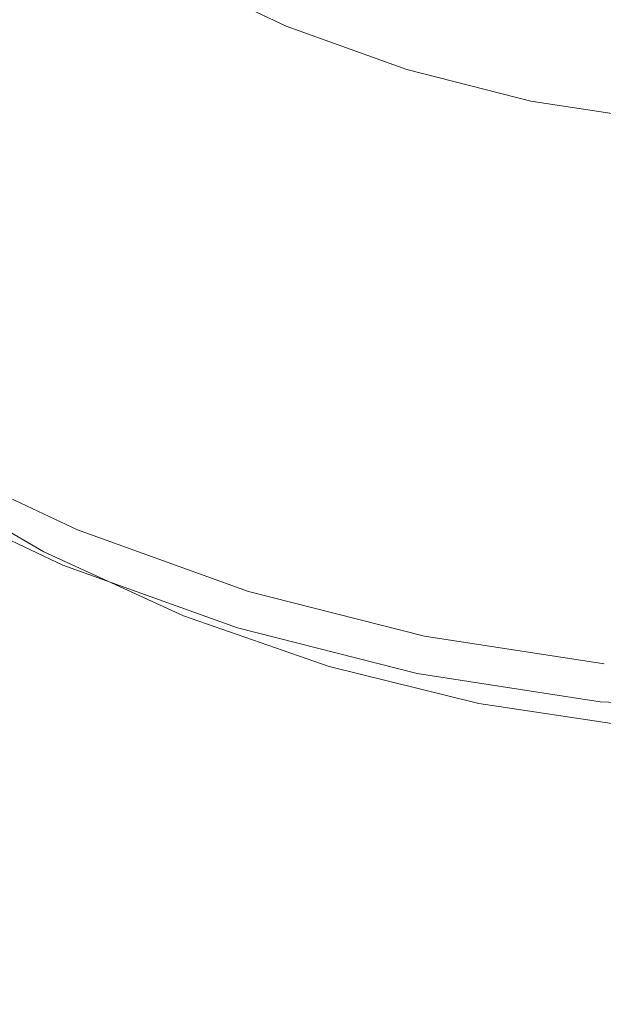
# Model space of a CAD drawing. Extents: x -25 to 25, y -152 to 38.
# Drawn here: x -6 to -1, y -16 to -9 of the extents above; entities that cross this region are included whole.
import ezdxf

# ---------------------------------------------------------------- set-up
doc = ezdxf.new("R2010")
doc.units = 0
doc.header["$LTSCALE"] = 500
doc.header["$MEASUREMENT"] = 0
doc.layers.add('CHROM', color=251, linetype='Continuous')
doc.layers.add('KOLOR', color=14, linetype='Continuous')

msp = doc.modelspace()

# ---------------------------------------------------------------- linework, layer by layer
at = {"layer": 'CHROM', "lineweight": 0}
for points, invisible_edges in [([(0, -6.2607, 120.8241), (-1.4707, -8.6842, 120.8241), (0, -10.1914, 120.8241), (1.4707, -8.6842, 120.8241)], 15), ([(-1.6246, -7.1373, 152.92), (-2.1923, -8.2681, 152.9848), (-1.309, -8.7865, 153.0145), (-0.7414, -7.8233, 152.9593)], 15), ([(-5.1007, -7.1806, 120.8241), (-7.2064, -7.2064, 120.8241), (-7.3817, -9.311, 120.8241), (-5.7842, -9.7006, 120.8241)], 15), ([(-3.1401, -7.5809, 120.8241), (-5.1007, -7.1806, 120.8241), (-5.7842, -9.7006, 120.8241), (-4.2358, -10.2262, 120.8241)], 15), ([(-3.6084, -8.8034, 153.0154), (-3.1648, -7.789, 152.9574), (-4.1979, -7.4387, 152.9373), (-4.6077, -8.4194, 152.9934)], 15), ([(-3.1401, -7.5809, 120.8241), (-4.2358, -10.2262, 120.8241), (-2.7693, -10.9495, 120.8241), (-1.4707, -8.6842, 120.8241)], 15), ([(-3.6084, -8.8034, 153.0154), (-2.6336, -9.2358, 153.0402), (-2.1923, -8.2681, 152.9848), (-3.1648, -7.789, 152.9574)], 15), ([(-4.9761, -9.2626, 153.0417), (-4.6077, -8.4194, 152.9934), (-5.5665, -8.0518, 152.9724), (-5.9384, -8.8064, 153.0156)], 15), ([(-2.6336, -9.2358, 153.0402), (-1.7031, -9.6494, 153.0639), (-1.309, -8.7865, 153.0145), (-2.1923, -8.2681, 152.9848)], 15), ([(-3.9733, -9.6827, 153.0658), (-3.6084, -8.8034, 153.0154), (-4.6077, -8.4194, 152.9934), (-4.9761, -9.2626, 153.0417)], 15), ([(-1.4707, -8.6842, 120.8241), (-2.7693, -10.9495, 120.8241), (-1.3642, -11.8035, 120.8241), (0, -10.1914, 120.8241)], 15), ([(-1.7031, -9.6494, 153.0639), (-0.8365, -9.9771, 153.0826), (-0.5434, -9.2546, 153.0413), (-1.309, -8.7865, 153.0145)], 15), ([(-5.2969, -10.0319, 153.0858), (-4.9761, -9.2626, 153.0417), (-5.9384, -8.8064, 153.0156), (-6.2815, -9.5099, 153.0559)], 15), ([(-3.9733, -9.6827, 153.0658), (-2.9688, -10.0923, 153.0892), (-2.6336, -9.2358, 153.0402), (-3.6084, -8.8034, 153.0154)], 15), ([(-4.2677, -10.4866, 153.1118), (-3.9733, -9.6827, 153.0658), (-4.9761, -9.2626, 153.0417), (-5.2969, -10.0319, 153.0858)], 15), ([(-2.9688, -10.0923, 153.0892), (-1.9696, -10.4468, 153.1096), (-1.7031, -9.6494, 153.0639), (-2.6336, -9.2358, 153.0402)], 15), ([(-5.564, -10.7905, 153.1292), (-5.2969, -10.0319, 153.0858), (-6.2815, -9.5099, 153.0559), (-6.5785, -10.2219, 153.0967)], 15), ([(-1.9696, -10.4468, 153.1096), (-0.9824, -10.7017, 153.1241), (-0.8365, -9.9771, 153.0826), (-1.7031, -9.6494, 153.0639)], 15), ([(-4.2358, -10.2262, 120.8241), (-5.7842, -9.7006, 120.8241), (-6.4726, -12.104, 120.8241), (-5.2519, -12.6792, 120.8241)], 11), ([(-4.2677, -10.4866, 153.1118), (-3.2185, -10.8897, 153.1349), (-2.9688, -10.0923, 153.0892), (-3.9733, -9.6827, 153.0658)], 15), ([(-4.4996, -11.2747, 153.157), (-4.2677, -10.4866, 153.1118), (-5.2969, -10.0319, 153.0858), (-5.564, -10.7905, 153.1292)], 15), ([(-3.2185, -10.8897, 153.1349), (-2.1542, -11.2134, 153.1534), (-1.9696, -10.4468, 153.1096), (-2.9688, -10.0923, 153.0892)], 15), ([(-5.564, -10.7905, 153.1292), (-6.5785, -10.2219, 153.0967), (-6.8123, -11.0022, 153.1413), (-5.7715, -11.602, 153.1757)], 15), ([(-4.2358, -10.2262, 120.8241), (-5.2519, -12.6792, 120.8241), (-3.982, -13.1356, 120.8241), (-2.7693, -10.9495, 120.8241)], 13), ([(0, -10.1914, 120.8241), (-1.3642, -11.8035, 120.8241), (0, -12.7217, 120.8241), (1.3642, -11.8035, 120.8241)], 15), ([(-4.4996, -11.2747, 153.157), (-3.4029, -11.6801, 153.1801), (-3.2185, -10.8897, 153.1349), (-4.2677, -10.4866, 153.1118)], 15), ([(-2.1542, -11.2134, 153.1534), (-1.08, -11.4298, 153.1658), (-0.9824, -10.7017, 153.1241), (-1.9696, -10.4468, 153.1096)], 15), ([(-4.4996, -11.2747, 153.157), (-5.564, -10.7905, 153.1292), (-5.7715, -11.602, 153.1757), (-4.6769, -12.1066, 153.2046)], 15), ([(-3.4029, -11.6801, 153.1801), (-2.2821, -11.9904, 153.1979), (-2.1542, -11.2134, 153.1534), (-3.2185, -10.8897, 153.1349)], 15), ([(-2.7693, -10.9495, 120.8241), (-3.982, -13.1356, 120.8241), (-2.6751, -13.4682, 120.8241), (-1.3642, -11.8035, 120.8241)], 13), ([(-2.2821, -11.9904, 153.1979), (-1.1453, -12.1896, 153.2094), (-1.08, -11.4298, 153.1658), (-2.1542, -11.2134, 153.1534)], 15), ([(-4.4996, -11.2747, 153.157), (-4.6769, -12.1066, 153.2046), (-3.5426, -12.5155, 153.228), (-3.4029, -11.6801, 153.1801)], 15), ([(-4.6769, -12.1066, 153.2046), (-5.7715, -11.602, 153.1757), (-5.9292, -12.5278, 153.2287), (-4.8095, -13.0451, 153.2583)], 15), ([(-3.4029, -11.6801, 153.1801), (-3.5426, -12.5155, 153.228), (-2.3784, -12.8194, 153.2454), (-2.2821, -11.9904, 153.1979)], 15), ([(-1.3642, -11.8035, 120.8241), (-2.6751, -13.4682, 120.8241), (-1.3437, -13.6718, 120.8241), (0, -12.7217, 120.8241)], 13), ([(-2.2821, -11.9904, 153.1979), (-2.3784, -12.8194, 153.2454), (-1.1942, -13.0092, 153.2563), (-1.1453, -12.1896, 153.2094)], 15), ([(-5.5216, -13.3302, 122.004), (-5.2519, -12.6792, 122.004), (-6.4726, -12.104, 122.004), (-6.805, -12.7255, 122.004)], 13), ([(-5.2519, -12.6792, 121.414), (-6.4726, -12.104, 121.414), (-6.4726, -12.104, 121.5615), (-5.2519, -12.6792, 121.5615)], 15), ([(-5.2519, -12.6792, 121.5615), (-6.4726, -12.104, 121.5615), (-6.4726, -12.104, 121.709), (-5.2519, -12.6792, 121.709)], 15), ([(-5.2519, -12.6792, 121.709), (-6.4726, -12.104, 121.709), (-6.4726, -12.104, 121.8565), (-5.2519, -12.6792, 121.8565)], 15), ([(-5.2519, -12.6792, 121.8565), (-6.4726, -12.104, 121.8565), (-6.4726, -12.104, 122.004), (-5.2519, -12.6792, 122.004)], 15), ([(-5.2519, -12.6792, 121.414), (-5.2519, -12.6792, 121.2665), (-6.4726, -12.104, 121.2666), (-6.4726, -12.104, 121.414)], 15), ([(-5.2519, -12.6792, 121.2665), (-5.2519, -12.6792, 121.1191), (-6.4726, -12.104, 121.1191), (-6.4726, -12.104, 121.2666)], 15), ([(-5.2519, -12.6792, 121.1191), (-5.2519, -12.6792, 120.9716), (-6.4726, -12.104, 120.9716), (-6.4726, -12.104, 121.1191)], 15), ([(-5.2519, -12.6792, 120.9716), (-5.2519, -12.6792, 120.8241), (-6.4726, -12.104, 120.8241), (-6.4726, -12.104, 120.9716)], 15), ([(-4.6769, -12.1066, 153.2046), (-4.8095, -13.0451, 153.2583), (-3.6456, -13.4577, 153.282), (-3.5426, -12.5155, 153.228)], 15), ([(-3.5426, -12.5155, 153.228), (-3.6456, -13.4577, 153.282), (-2.4488, -13.7599, 153.2993), (-2.3784, -12.8194, 153.2454)], 15), ([(-4.8095, -13.0451, 153.2583), (-5.9292, -12.5278, 153.2287), (-6.0473, -13.6293, 153.2918), (-4.9068, -14.153, 153.3218)], 15), ([(-5.7912, -13.9813, 122.004), (-5.5216, -13.3302, 122.004), (-6.805, -12.7255, 122.004), (-7.1373, -13.347, 122.004)], 15), ([(-5.5216, -13.3302, 122.004), (-4.1864, -13.8101, 122.004), (-3.982, -13.1356, 122.004), (-5.2519, -12.6792, 122.004)], 11), ([(-5.2519, -12.6792, 121.414), (-5.2519, -12.6792, 121.5615), (-3.982, -13.1356, 121.5615), (-3.982, -13.1356, 121.414)], 15), ([(-5.2519, -12.6792, 121.5615), (-5.2519, -12.6792, 121.709), (-3.982, -13.1356, 121.709), (-3.982, -13.1356, 121.5615)], 15), ([(-5.2519, -12.6792, 121.709), (-5.2519, -12.6792, 121.8565), (-3.982, -13.1356, 121.8565), (-3.982, -13.1356, 121.709)], 15), ([(-5.2519, -12.6792, 121.8565), (-5.2519, -12.6792, 122.004), (-3.982, -13.1356, 122.004), (-3.982, -13.1356, 121.8565)], 15), ([(-5.2519, -12.6792, 121.414), (-3.982, -13.1356, 121.414), (-3.982, -13.1356, 121.2665), (-5.2519, -12.6792, 121.2665)], 15), ([(-5.2519, -12.6792, 121.2665), (-3.982, -13.1356, 121.2665), (-3.982, -13.1356, 121.1191), (-5.2519, -12.6792, 121.1191)], 15), ([(-5.2519, -12.6792, 121.1191), (-3.982, -13.1356, 121.1191), (-3.982, -13.1356, 120.9716), (-5.2519, -12.6792, 120.9716)], 15), ([(-5.2519, -12.6792, 120.9716), (-3.982, -13.1356, 120.9716), (-3.982, -13.1356, 120.8241), (-5.2519, -12.6792, 120.8241)], 15), ([(0, -12.7217, 120.8241), (-1.3437, -13.6718, 120.8241), (0, -13.7414, 120.8241), (1.3437, -13.6718, 120.8241)], 9), ([(-2.3784, -12.8194, 153.2454), (-2.4488, -13.7599, 153.2993), (-1.2299, -13.9458, 153.3099), (-1.1942, -13.0092, 153.2563)], 15), ([(-4.8095, -13.0451, 153.2583), (-4.9068, -14.153, 153.3218), (-3.7203, -14.5686, 153.3456), (-3.6456, -13.4577, 153.282)], 15), ([(-4.1864, -13.8101, 122.004), (-2.8125, -14.1598, 122.004), (-2.6751, -13.4682, 122.004), (-3.982, -13.1356, 122.004)], 11), ([(-3.982, -13.1356, 121.414), (-3.982, -13.1356, 121.5615), (-2.6751, -13.4682, 121.5615), (-2.6751, -13.4682, 121.414)], 15), ([(-3.982, -13.1356, 121.5615), (-3.982, -13.1356, 121.709), (-2.6751, -13.4682, 121.709), (-2.6751, -13.4682, 121.5615)], 15), ([(-3.982, -13.1356, 121.709), (-3.982, -13.1356, 121.8565), (-2.6751, -13.4682, 121.8565), (-2.6751, -13.4682, 121.709)], 15), ([(-3.982, -13.1356, 121.8565), (-3.982, -13.1356, 122.004), (-2.6751, -13.4682, 122.004), (-2.6751, -13.4682, 121.8565)], 15), ([(-3.982, -13.1356, 121.414), (-2.6751, -13.4682, 121.414), (-2.6751, -13.4682, 121.2665), (-3.982, -13.1356, 121.2665)], 15), ([(-3.982, -13.1356, 121.2665), (-2.6751, -13.4682, 121.2665), (-2.6751, -13.4682, 121.1191), (-3.982, -13.1356, 121.1191)], 15), ([(-3.982, -13.1356, 121.1191), (-2.6751, -13.4682, 121.1191), (-2.6751, -13.4682, 120.9716), (-3.982, -13.1356, 120.9716)], 15), ([(-3.982, -13.1356, 120.9716), (-2.6751, -13.4682, 120.9716), (-2.6751, -13.4682, 120.8241), (-3.982, -13.1356, 120.8241)], 15), ([(-5.7912, -13.9813, 122.004), (-4.3909, -14.4846, 122.004), (-4.1864, -13.8101, 122.004), (-5.5216, -13.3302, 122.004)], 15), ([(-3.6456, -13.4577, 153.282), (-3.7203, -14.5686, 153.3456), (-2.4993, -14.8714, 153.3629), (-2.4488, -13.7599, 153.2993)], 15), ([(-2.8125, -14.1598, 122.004), (-1.4127, -14.3739, 122.004), (-1.3437, -13.6718, 122.004), (-2.6751, -13.4682, 122.004)], 11), ([(-2.6751, -13.4682, 121.414), (-2.6751, -13.4682, 121.5615), (-1.3437, -13.6718, 121.5615), (-1.3437, -13.6718, 121.414)], 15), ([(-2.6751, -13.4682, 121.5615), (-2.6751, -13.4682, 121.709), (-1.3437, -13.6718, 121.709), (-1.3437, -13.6718, 121.5615)], 15), ([(-2.6751, -13.4682, 121.709), (-2.6751, -13.4682, 121.8565), (-1.3437, -13.6718, 121.8565), (-1.3437, -13.6718, 121.709)], 15), ([(-2.6751, -13.4682, 121.8565), (-2.6751, -13.4682, 122.004), (-1.3437, -13.6718, 122.004), (-1.3437, -13.6718, 121.8565)], 15), ([(-2.6751, -13.4682, 121.414), (-1.3437, -13.6718, 121.414), (-1.3437, -13.6718, 121.2665), (-2.6751, -13.4682, 121.2665)], 15), ([(-2.6751, -13.4682, 121.2665), (-1.3437, -13.6718, 121.2665), (-1.3437, -13.6718, 121.1191), (-2.6751, -13.4682, 121.1191)], 15), ([(-2.6751, -13.4682, 121.1191), (-1.3437, -13.6718, 121.1191), (-1.3437, -13.6718, 120.9716), (-2.6751, -13.4682, 120.9716)], 15), ([(-2.6751, -13.4682, 120.9716), (-1.3437, -13.6718, 120.9716), (-1.3437, -13.6718, 120.8241), (-2.6751, -13.4682, 120.8241)], 15), ([(-4.9068, -14.153, 153.3218), (-6.0473, -13.6293, 153.2918), (-6.1357, -14.968, 153.3684), (-4.9785, -15.4931, 153.3985)], 15), ([(-1.4127, -14.3739, 122.004), (0, -14.447, 122.004), (0, -13.7414, 122.004), (-1.3437, -13.6718, 122.004)], 11), ([(-1.3437, -13.6718, 121.414), (-1.3437, -13.6718, 121.5615), (0, -13.7414, 121.5615), (0, -13.7414, 121.414)], 15), ([(-1.3437, -13.6718, 121.5615), (-1.3437, -13.6718, 121.709), (0, -13.7414, 121.709), (0, -13.7414, 121.5615)], 15), ([(-1.3437, -13.6718, 121.709), (-1.3437, -13.6718, 121.8565), (0, -13.7414, 121.8565), (0, -13.7414, 121.709)], 15), ([(-1.3437, -13.6718, 121.8565), (-1.3437, -13.6718, 122.004), (0, -13.7414, 122.004), (0, -13.7414, 121.8565)], 15), ([(-1.3437, -13.6718, 121.414), (0, -13.7414, 121.414), (0, -13.7414, 121.2666), (-1.3437, -13.6718, 121.2665)], 15), ([(-1.3437, -13.6718, 121.2665), (0, -13.7414, 121.2666), (0, -13.7414, 121.1191), (-1.3437, -13.6718, 121.1191)], 15), ([(-1.3437, -13.6718, 121.1191), (0, -13.7414, 121.1191), (0, -13.7414, 120.9716), (-1.3437, -13.6718, 120.9716)], 15), ([(-1.3437, -13.6718, 120.9716), (0, -13.7414, 120.9716), (0, -13.7414, 120.8241), (-1.3437, -13.6718, 120.8241)], 15), ([(-2.4488, -13.7599, 153.2993), (-2.4993, -14.8714, 153.3629), (-1.2554, -15.0568, 153.3735), (-1.2299, -13.9458, 153.3099)], 15), ([(-4.3909, -14.4846, 122.004), (-2.9499, -14.8514, 122.004), (-2.8125, -14.1598, 122.004), (-4.1864, -13.8101, 122.004)], 15), ([(-6.0609, -14.6324, 122.004), (-4.5954, -15.1591, 122.004), (-4.3909, -14.4846, 122.004), (-5.7912, -13.9813, 122.004)], 15), ([(-4.9068, -14.153, 153.3218), (-4.9785, -15.4931, 153.3985), (-3.7747, -15.9098, 153.4224), (-3.7203, -14.5686, 153.3456)], 15), ([(-2.9499, -14.8514, 122.004), (-1.4817, -15.0759, 122.004), (-1.4127, -14.3739, 122.004), (-2.8125, -14.1598, 122.004)], 15), ([(-1.4817, -15.0759, 122.004), (0, -15.1526, 122.004), (0, -14.447, 122.004), (-1.4127, -14.3739, 122.004)], 15), ([(-4.5954, -15.1591, 122.004), (-3.0872, -15.543, 122.004), (-2.9499, -14.8514, 122.004), (-4.3909, -14.4846, 122.004)], 15), ([(-3.7203, -14.5686, 153.3456), (-3.7747, -15.9098, 153.4224), (-2.5359, -16.2135, 153.4398), (-2.4993, -14.8714, 153.3629)], 15), ([(-6.3306, -15.2834, 122.004), (-4.7998, -15.8336, 122.004), (-4.5954, -15.1591, 122.004), (-6.0609, -14.6324, 122.004)], 15), ([(-3.0872, -15.543, 122.004), (-1.5507, -15.778, 122.004), (-1.4817, -15.0759, 122.004), (-2.9499, -14.8514, 122.004)], 15), ([(-2.4993, -14.8714, 153.3629), (-2.5359, -16.2135, 153.4398), (-1.2738, -16.3994, 153.4504), (-1.2554, -15.0568, 153.3735)], 15), ([(-5.0343, -17.1283, 153.4922), (-4.9785, -15.4931, 153.3985), (-6.1357, -14.968, 153.3684), (-6.2045, -16.6053, 153.4622)], 15), ([(-1.5507, -15.778, 122.004), (0, -15.8582, 122.004), (0, -15.1526, 122.004), (-1.4817, -15.0759, 122.004)], 15), ([(-4.7998, -15.8336, 122.004), (-3.2246, -16.2345, 122.004), (-3.0872, -15.543, 122.004), (-4.5954, -15.1591, 122.004)], 15), ([(-6.3306, -15.2834, 122.004), (-6.6003, -15.9345, 122.004), (-5.0043, -16.5082, 122.004), (-4.7998, -15.8336, 122.004)], 15), ([(-5.0343, -17.1283, 153.4922), (-3.817, -17.5434, 153.5159), (-3.7747, -15.9098, 153.4224), (-4.9785, -15.4931, 153.3985)], 15), ([(-3.2246, -16.2345, 122.004), (-1.6197, -16.48, 122.004), (-1.5507, -15.778, 122.004), (-3.0872, -15.543, 122.004)], 15), ([(-1.6197, -16.48, 122.004), (0, -16.5639, 122.004), (0, -15.8582, 122.004), (-1.5507, -15.778, 122.004)], 15), ([(-4.7998, -15.8336, 122.004), (-5.0043, -16.5082, 122.004), (-3.362, -16.9261, 122.004), (-3.2246, -16.2345, 122.004)], 15)]:
    msp.add_3dface(points, dxfattribs=dict(at, invisible_edges=invisible_edges))
at = {"layer": 'KOLOR', "lineweight": 0}
for points, invisible_edges in [([(0, 0), (3.0866, -7.4517), (0, -10.2512), (-3.0866, -7.4517)], 15), ([(-3.0866, -7.4517), (-5.1416, -12.4129), (-8.3519, -11.7574), (-7.2487, -7.2487)], 15), ([(-4.3916, -8.7323, 137.9134), (-5.1781, -8.2681, 137.8942), (-4.8228, -7.4647, 135.6855), (-4.0903, -7.8985, 135.7011)], 15), ([(-3.0866, -7.4517), (0, -10.2512), (-2.408, -14.2194), (-5.1416, -12.4129)], 15), ([(-3.6277, -8.7618, 124.6347), (-3.3446, -8.0824, 125.5981), (-4.122, -7.7161, 125.5968), (-4.4709, -8.3645, 124.6341)], 7), ([(-5.1781, -8.2681, 137.8942), (-5.5707, -9.2963, 140.0738), (-6.363, -8.7213, 140.0476), (-5.9145, -7.7309, 137.8721)], 15), ([(-4.4709, -8.3645, 124.6341), (-5.2716, -7.8887, 124.6333), (-5.7577, -8.6135, 123.8072), (-4.8831, -9.1332, 123.8075)], 15), ([(-3.5633, -9.1198, 137.9294), (-4.3916, -8.7323, 137.9134), (-4.0903, -7.8985, 135.7011), (-3.3189, -8.2607, 135.7141)], 15), ([(-2.5163, -8.5481, 135.7245), (-2.3651, -7.9068, 133.5532), (-1.5889, -8.1041, 133.5591), (-1.6905, -8.7575, 135.732)], 15), ([(-3.6277, -8.7618, 124.6347), (-2.7505, -9.0771, 124.6352), (-2.5359, -8.373, 125.5991), (-3.3446, -8.0824, 125.5981)], 15), ([(-1.6905, -8.7575, 135.732), (-1.5889, -8.1041, 133.5591), (-0.7981, -8.2248, 133.5627), (-0.8491, -8.8857, 135.7366)], 15), ([(-4.3916, -8.7323, 137.9134), (-4.7246, -9.793, 140.0964), (-5.5707, -9.2963, 140.0738), (-5.1781, -8.2681, 137.8942)], 15), ([(-3.5633, -9.1198, 137.9294), (-3.3189, -8.2607, 135.7141), (-2.5163, -8.5481, 135.7245), (-2.7017, -9.4273, 137.942)], 15), ([(-3.6277, -8.7618, 124.6347), (-4.4709, -8.3645, 124.6341), (-4.8831, -9.1332, 123.8075), (-3.9622, -9.5671, 123.8077)], 15), ([(-2.7505, -9.0771, 124.6352), (-1.8478, -9.3068, 124.6356), (-1.7036, -8.5848, 125.5998), (-2.5359, -8.373, 125.5991)], 15), ([(-2.7017, -9.4273, 137.942), (-2.5163, -8.5481, 135.7245), (-1.6905, -8.7575, 135.732), (-1.815, -9.6514, 137.9513)], 15), ([(-1.8478, -9.3068, 124.6356), (-0.9282, -9.4475, 124.6358), (-0.8557, -8.7145, 125.6003), (-1.7036, -8.5848, 125.5998)], 15), ([(-4.8831, -9.1332, 123.8075), (-5.7577, -8.6135, 123.8072), (-6.2999, -9.4233, 123.0829), (-5.343, -9.9919, 123.083)], 15), ([(-3.5633, -9.1198, 137.9294), (-3.8335, -10.2078, 140.1152), (-4.7246, -9.793, 140.0964), (-4.3916, -8.7323, 137.9134)], 15), ([(-3.6277, -8.7618, 124.6347), (-3.9622, -9.5671, 123.8077), (-3.0041, -9.9115, 123.8079), (-2.7505, -9.0771, 124.6352)], 7), ([(-1.815, -9.6514, 137.9513), (-1.6905, -8.7575, 135.732), (-0.8491, -8.8857, 135.7366), (-0.9117, -9.7885, 137.9569)], 15), ([(-2.7505, -9.0771, 124.6352), (-3.0041, -9.9115, 123.8079), (-2.0182, -10.1624, 123.8081), (-1.8478, -9.3068, 124.6356)], 7), ([(-3.9622, -9.5671, 123.8077), (-4.8831, -9.1332, 123.8075), (-5.343, -9.9919, 123.083), (-4.3353, -10.4668, 123.083)], 15), ([(-3.5633, -9.1198, 137.9294), (-2.7017, -9.4273, 137.942), (-2.9066, -10.5369, 140.1302), (-3.8335, -10.2078, 140.1152)], 15), ([(-4.7246, -9.793, 140.0964), (-5.0655, -11.0774, 142.1747), (-5.9727, -10.5486, 142.1488), (-5.5707, -9.2963, 140.0738)], 15), ([(-1.8478, -9.3068, 124.6356), (-2.0182, -10.1624, 123.8081), (-1.0137, -10.316, 123.8082), (-0.9282, -9.4475, 124.6358)], 7), ([(-5.343, -9.9919, 123.083), (-6.2999, -9.4233, 123.0829), (-6.8795, -10.2898, 122.4266), (-5.8346, -10.9108, 122.4266)], 15), ([(-2.7017, -9.4273, 137.942), (-1.815, -9.6514, 137.9513), (-1.9527, -10.7767, 140.1411), (-2.9066, -10.5369, 140.1302)], 15), ([(-3.9622, -9.5671, 123.8077), (-4.3353, -10.4668, 123.083), (-3.287, -10.8435, 123.0831), (-3.0041, -9.9115, 123.8079)], 15), ([(-1.815, -9.6514, 137.9513), (-0.9117, -9.7885, 137.9569), (-0.9808, -10.9235, 140.1478), (-1.9527, -10.7767, 140.1411)], 15), ([(-3.8335, -10.2078, 140.1152), (-4.1101, -11.5189, 142.1963), (-5.0655, -11.0774, 142.1747), (-4.7246, -9.793, 140.0964)], 15), ([(-3.0041, -9.9115, 123.8079), (-3.287, -10.8435, 123.0831), (-2.2083, -11.1181, 123.0831), (-2.0182, -10.1624, 123.8081)], 15), ([(-4.3353, -10.4668, 123.083), (-5.343, -9.9919, 123.083), (-5.8346, -10.9108, 122.4266), (-4.7342, -11.4293, 122.4266)], 15), ([(-3.8335, -10.2078, 140.1152), (-2.9066, -10.5369, 140.1302), (-3.1163, -11.8693, 142.2134), (-4.1101, -11.5189, 142.1963)], 15), ([(-2.0182, -10.1624, 123.8081), (-2.2083, -11.1181, 123.0831), (-1.1092, -11.2862, 123.0832), (-1.0137, -10.316, 123.8082)], 15), ([(0, -10.2512), (2.408, -14.2194), (0, -16.6872), (-2.408, -14.2194)], 15), ([(-4.3353, -10.4668, 123.083), (-4.7342, -11.4293, 122.4266), (-3.5894, -11.8408, 122.4266), (-3.287, -10.8435, 123.0831)], 15), ([(-5.0655, -11.0774, 142.1747), (-5.3906, -12.582, 144.0729), (-6.356, -12.0245, 144.0442), (-5.9727, -10.5486, 142.1488)], 13), ([(-2.9066, -10.5369, 140.1302), (-1.9527, -10.7767, 140.1411), (-2.0936, -12.1246, 142.2259), (-3.1163, -11.8693, 142.2134)], 15), ([(-1.9527, -10.7767, 140.1411), (-0.9808, -10.9235, 140.1478), (-1.0516, -12.2809, 142.2335), (-2.0936, -12.1246, 142.2259)], 15), ([(-3.287, -10.8435, 123.0831), (-3.5894, -11.8408, 122.4266), (-2.4114, -12.1406, 122.4266), (-2.2083, -11.1181, 123.0831)], 15), ([(-4.7342, -11.4293, 122.4266), (-5.8346, -10.9108, 122.4266), (-6.342, -11.8597, 121.8042), (-5.1459, -12.4233, 121.8042)], 11), ([(-4.1101, -11.5189, 142.1963), (-4.3739, -13.0476, 144.0968), (-5.3906, -12.582, 144.0729), (-5.0655, -11.0774, 142.1747)], 13), ([(-2.2083, -11.1181, 123.0831), (-2.4114, -12.1406, 122.4266), (-1.2113, -12.3241, 122.4266), (-1.1092, -11.2862, 123.0832)], 15), ([(-4.7342, -11.4293, 122.4266), (-5.1459, -12.4233, 121.8042), (-3.9016, -12.8705, 121.8042), (-3.5894, -11.8408, 122.4266)], 13), ([(-4.1101, -11.5189, 142.1963), (-3.1163, -11.8693, 142.2134), (-3.3163, -13.417, 144.1158), (-4.3739, -13.0476, 144.0968)], 11), ([(-5.1416, -12.4129), (-6.9357, -16.7443), (-9.471, -15.8837), (-8.3519, -11.7574)], 15), ([(-5.1459, -12.4233, 121.3098), (-5.1459, -12.4233, 121.4334), (-6.342, -11.8597, 121.4334), (-6.342, -11.8597, 121.3098)], 15), ([(-5.1459, -12.4233, 121.4334), (-5.1459, -12.4233, 121.557), (-6.342, -11.8597, 121.557), (-6.342, -11.8597, 121.4334)], 15), ([(-5.1459, -12.4233, 121.557), (-5.1459, -12.4233, 121.6806), (-6.342, -11.8597, 121.6806), (-6.342, -11.8597, 121.557)], 15), ([(-5.1459, -12.4233, 121.6806), (-5.1459, -12.4233, 121.8042), (-6.342, -11.8597, 121.8042), (-6.342, -11.8597, 121.6806)], 15), ([(-5.1459, -12.4233, 121.3098), (-6.342, -11.8597, 121.3098), (-6.342, -11.8597, 121.1862), (-5.1459, -12.4233, 121.1862)], 15), ([(-5.1459, -12.4233, 121.1862), (-6.342, -11.8597, 121.1862), (-6.342, -11.8597, 121.0626), (-5.1459, -12.4233, 121.0626)], 15), ([(-5.1459, -12.4233, 121.0626), (-6.342, -11.8597, 121.0626), (-6.342, -11.8597, 120.939), (-5.1459, -12.4233, 120.939)], 15), ([(-5.1459, -12.4233, 120.939), (-6.342, -11.8597, 120.939), (-6.342, -11.8597, 120.8154), (-5.1459, -12.4233, 120.8154)], 11), ([(-3.5894, -11.8408, 122.4266), (-3.9016, -12.8705, 121.8042), (-2.6212, -13.1964, 121.8042), (-2.4114, -12.1406, 122.4266)], 13), ([(-3.1163, -11.8693, 142.2134), (-2.0936, -12.1246, 142.2259), (-2.2279, -13.6862, 144.1297), (-3.3163, -13.417, 144.1158)], 11), ([(-5.3906, -12.582, 144.0729), (-5.676, -14.3036, 145.7156), (-6.6926, -13.7234, 145.6847), (-6.356, -12.0245, 144.0442)], 15), ([(-2.4114, -12.1406, 122.4266), (-2.6212, -13.1964, 121.8042), (-1.3166, -13.3959, 121.8042), (-1.2113, -12.3241, 122.4266)], 13), ([(-2.0936, -12.1246, 142.2259), (-1.0516, -12.2809, 142.2335), (-1.1191, -13.851, 144.1382), (-2.2279, -13.6862, 144.1297)], 11), ([(-5.1416, -12.4129), (-2.408, -14.2194), (-4.5344, -17.9285), (-6.9357, -16.7443)], 15), ([(-5.1459, -12.4233, 121.3098), (-5.1459, -12.4233, 121.1862), (-3.9016, -12.8705, 121.1862), (-3.9016, -12.8705, 121.3098)], 15), ([(-5.1459, -12.4233, 121.1862), (-5.1459, -12.4233, 121.0626), (-3.9016, -12.8705, 121.0626), (-3.9016, -12.8705, 121.1862)], 15), ([(-5.1459, -12.4233, 121.0626), (-5.1459, -12.4233, 120.939), (-3.9016, -12.8705, 120.939), (-3.9016, -12.8705, 121.0626)], 15), ([(-5.1459, -12.4233, 120.939), (-5.1459, -12.4233, 120.8154), (-3.9016, -12.8705, 120.8154), (-3.9016, -12.8705, 120.939)], 13), ([(-5.1459, -12.4233, 121.3098), (-3.9016, -12.8705, 121.3098), (-3.9016, -12.8705, 121.4334), (-5.1459, -12.4233, 121.4334)], 15), ([(-5.1459, -12.4233, 121.4334), (-3.9016, -12.8705, 121.4334), (-3.9016, -12.8705, 121.557), (-5.1459, -12.4233, 121.557)], 15), ([(-5.1459, -12.4233, 121.557), (-3.9016, -12.8705, 121.557), (-3.9016, -12.8705, 121.6806), (-5.1459, -12.4233, 121.6806)], 15), ([(-5.1459, -12.4233, 121.6806), (-3.9016, -12.8705, 121.6806), (-3.9016, -12.8705, 121.8042), (-5.1459, -12.4233, 121.8042)], 15), ([(-4.3739, -13.0476, 144.0968), (-4.6055, -14.788, 145.7415), (-5.676, -14.3036, 145.7156), (-5.3906, -12.582, 144.0729)], 15), ([(-3.9016, -12.8705, 121.3098), (-3.9016, -12.8705, 121.1862), (-2.6212, -13.1964, 121.1862), (-2.6212, -13.1964, 121.3098)], 15), ([(-3.9016, -12.8705, 121.1862), (-3.9016, -12.8705, 121.0626), (-2.6212, -13.1964, 121.0626), (-2.6212, -13.1964, 121.1862)], 15), ([(-3.9016, -12.8705, 121.0626), (-3.9016, -12.8705, 120.939), (-2.6212, -13.1964, 120.939), (-2.6212, -13.1964, 121.0626)], 15), ([(-3.9016, -12.8705, 120.939), (-3.9016, -12.8705, 120.8154), (-2.6212, -13.1964, 120.8154), (-2.6212, -13.1964, 120.939)], 13), ([(-3.9016, -12.8705, 121.3098), (-2.6212, -13.1964, 121.3098), (-2.6212, -13.1964, 121.4334), (-3.9016, -12.8705, 121.4334)], 15), ([(-3.9016, -12.8705, 121.4334), (-2.6212, -13.1964, 121.4334), (-2.6212, -13.1964, 121.557), (-3.9016, -12.8705, 121.557)], 15), ([(-3.9016, -12.8705, 121.557), (-2.6212, -13.1964, 121.557), (-2.6212, -13.1964, 121.6806), (-3.9016, -12.8705, 121.6806)], 15), ([(-3.9016, -12.8705, 121.6806), (-2.6212, -13.1964, 121.6806), (-2.6212, -13.1964, 121.8042), (-3.9016, -12.8705, 121.8042)], 15), ([(-4.3739, -13.0476, 144.0968), (-3.3163, -13.417, 144.1158), (-3.4919, -15.1724, 145.7619), (-4.6055, -14.788, 145.7415)], 15), ([(-2.6212, -13.1964, 121.3098), (-2.6212, -13.1964, 121.1862), (-1.3166, -13.3959, 121.1862), (-1.3166, -13.3959, 121.3098)], 15), ([(-2.6212, -13.1964, 121.1862), (-2.6212, -13.1964, 121.0626), (-1.3166, -13.3959, 121.0626), (-1.3166, -13.3959, 121.1862)], 15), ([(-2.6212, -13.1964, 121.0626), (-2.6212, -13.1964, 120.939), (-1.3166, -13.3959, 120.939), (-1.3166, -13.3959, 121.0626)], 15), ([(-2.6212, -13.1964, 120.939), (-2.6212, -13.1964, 120.8154), (-1.3166, -13.3959, 120.8154), (-1.3166, -13.3959, 120.939)], 13), ([(-2.6212, -13.1964, 121.3098), (-1.3166, -13.3959, 121.3098), (-1.3166, -13.3959, 121.4334), (-2.6212, -13.1964, 121.4334)], 15), ([(-2.6212, -13.1964, 121.4334), (-1.3166, -13.3959, 121.4334), (-1.3166, -13.3959, 121.557), (-2.6212, -13.1964, 121.557)], 15), ([(-2.6212, -13.1964, 121.557), (-1.3166, -13.3959, 121.557), (-1.3166, -13.3959, 121.6806), (-2.6212, -13.1964, 121.6806)], 15), ([(-2.6212, -13.1964, 121.6806), (-1.3166, -13.3959, 121.6806), (-1.3166, -13.3959, 121.8042), (-2.6212, -13.1964, 121.8042)], 15), ([(-3.3163, -13.417, 144.1158), (-2.2279, -13.6862, 144.1297), (-2.3459, -15.4525, 145.7769), (-3.4919, -15.1724, 145.7619)], 15), ([(-2.2279, -13.6862, 144.1297), (-1.1191, -13.851, 144.1382), (-1.1783, -15.624, 145.786), (-2.3459, -15.4525, 145.7769)], 15), ([(-2.408, -14.2194), (0, -16.6872), (-2.2337, -19.327), (-4.5344, -17.9285)], 15), ([(-4.7856, -16.7346, 147.0545), (-5.898, -16.2387, 147.0274), (-5.676, -14.3036, 145.7156), (-4.6055, -14.788, 145.7415)], 15), ([(-4.7856, -16.7346, 147.0545), (-4.6055, -14.788, 145.7415), (-3.4919, -15.1724, 145.7619), (-3.6285, -17.1281, 147.0761)], 15), ([(-3.6285, -17.1281, 147.0761), (-3.4919, -15.1724, 145.7619), (-2.3459, -15.4525, 145.7769), (-2.4376, -17.4148, 147.0918)], 15), ([(-2.4376, -17.4148, 147.0918), (-2.3459, -15.4525, 145.7769), (-1.1783, -15.624, 145.786), (-1.2244, -17.5903, 147.1013)], 15)]:
    msp.add_3dface(points, dxfattribs=dict(at, invisible_edges=invisible_edges))

doc.saveas('drawing.dxf')
